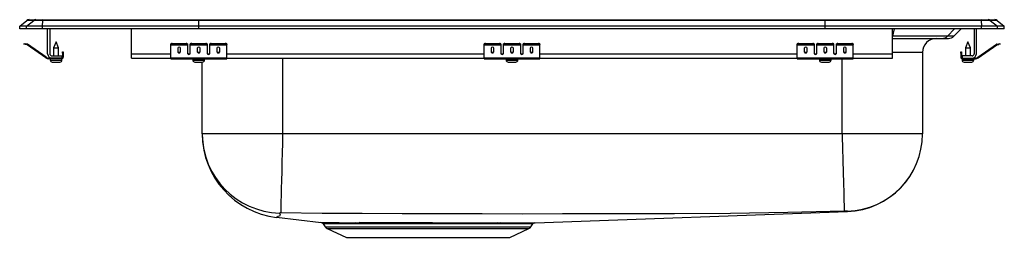
# Model space of a CAD drawing. Units: inches. Extents: x -11 to 11, y -4.7 to 0.2.
import ezdxf

# ---------------------------------------------------------------- set-up
doc = ezdxf.new("R2010")
doc.units = ezdxf.units.IN
doc.header["$LTSCALE"] = 8
doc.header["$MEASUREMENT"] = 0
doc.layers.get('0').update_dxf_attribs({"linetype": 'CONTINUOUS'})

# ---------------------------------------------------------------- blocks, each defined once
blk = doc.blocks.new('LRADQ332245_LEFT')
for p, q in [((-11, 0.059), (-10.841, 0.189)), ((-11, 0), (-11, 0.059)), ((-10.846, 0.059), (-11, 0.059)), ((-10.846, 0), (-11, 0)), ((-10.846, 0.059), (-10.687, 0.189)), ((-10.846, 0), (-10.846, 0.059)), ((-10.488, 0.059), (-10.846, 0.059)), ((-10.488, 0), (-10.846, 0)), ((-10.687, 0.189), (-10.841, 0.189)), ((-10.792, 0.206), (-10.638, 0.206)), ((-10.481, 0.189), (-10.687, 0.189)), ((-10.638, 0.206), (-10.478, 0.206)), ((-10.488, 0.059), (-10.481, 0.189)), ((-10.488, 0), (-10.488, 0.059)), ((-7, 0.059), (-10.488, 0.059)), ((-7, 0), (-10.488, 0)), ((-6.996, 0.189), (-10.481, 0.189)), ((-10.478, 0.206), (-6.995, 0.206)), ((-8.5, -0.556), (-8.5, 0)), ((-7, 0.059), (-6.996, 0.189)), ((-7, 0), (-7, 0.059)), ((7, 0.059), (-7, 0.059)), ((7, 0), (-7, 0)), ((6.996, 0.189), (-6.996, 0.189)), ((-6.995, 0.206), (6.995, 0.206)), ((6.995, 0.206), (10.478, 0.206)), ((7, 0.059), (6.996, 0.189)), ((10.481, 0.189), (6.996, 0.189)), ((7, 0), (7, 0.059)), ((10.488, 0.059), (7, 0.059)), ((10.488, 0), (7, 0)), ((8.5, -0.556), (8.5, 0)), ((8.537, 0), (8.501, -0.163)), ((9.888, 0), (9.731, -0.163)), ((10.327, 0), (10.327, -0.556)), ((10.375, -0.556), (10.375, 0)), ((10.478, 0.206), (10.638, 0.206)), ((10.481, 0.189), (10.488, 0.059)), ((10.687, 0.189), (10.481, 0.189)), ((10.488, 0), (10.488, 0.059)), ((10.846, 0.059), (10.488, 0.059)), ((10.846, 0), (10.488, 0)), ((10.638, 0.206), (10.792, 0.206)), ((10.687, 0.189), (10.846, 0.059)), ((10.841, 0.189), (10.687, 0.189)), ((10.841, 0.189), (11, 0.059)), ((10.846, 0), (10.846, 0.059)), ((11, 0.059), (10.846, 0.059)), ((11, 0), (10.846, 0)), ((11, 0), (11, 0.059)), ((-10.375, -0.556), (-10.375, 0)), ((-10.327, 0), (-10.327, -0.556)), ((8.5, -0.166), (8.501, -0.163)), ((8.5, -0.215), (9.61, -0.215)), ((9.731, -0.163), (8.501, -0.163)), ((9.61, -0.215), (9.751, -0.215)), ((9.874, -0.163), (9.731, -0.163)), ((10.033, 0), (9.874, -0.163)), ((-10.904, -0.34), (-10.901, -0.325)), ((-10.874, -0.347), (-10.904, -0.34)), ((-10.901, -0.325), (-10.87, -0.332)), ((-10.87, -0.332), (-10.874, -0.347)), ((-10.835, -0.355), (-10.874, -0.347)), ((-10.832, -0.34), (-10.87, -0.332)), ((-10.835, -0.355), (-10.832, -0.34)), ((-10.825, -0.344), (-10.834, -0.356)), ((-10.419, -0.646), (-10.834, -0.356)), ((-10.41, -0.634), (-10.825, -0.344)), ((-10.187, -0.292), (-10.243, -0.426)), ((-10.243, -0.426), (-10.243, -0.604)), ((-10.243, -0.426), (-10.187, -0.426)), ((-10.132, -0.426), (-10.187, -0.292)), ((-10.187, -0.426), (-10.132, -0.426)), ((-10.132, -0.604), (-10.132, -0.426)), ((-7.625, -0.347), (-7.625, -0.332)), ((-7.625, -0.355), (-7.625, -0.347)), ((-7.625, -0.355), (-7.25, -0.355)), ((-7.625, -0.356), (-7.625, -0.355)), ((-7.625, -0.356), (-7.25, -0.356)), ((-7.625, -0.646), (-7.625, -0.356)), ((-7.594, -0.325), (-7.594, -0.34)), ((-7.594, -0.325), (-7.281, -0.325)), ((-7.594, -0.34), (-7.281, -0.34)), ((-7.469, -0.432), (-7.469, -0.514)), ((-7.406, -0.514), (-7.406, -0.432)), ((-7.281, -0.34), (-7.281, -0.325)), ((-7.25, -0.332), (-7.25, -0.347)), ((-7.25, -0.347), (-7.25, -0.355)), ((-7.25, -0.355), (-7.25, -0.356)), ((-7.25, -0.356), (-7.25, -0.549)), ((-7.188, -0.347), (-7.188, -0.332)), ((-7.188, -0.355), (-7.188, -0.347)), ((-7.188, -0.355), (-6.812, -0.355)), ((-7.188, -0.356), (-7.188, -0.355)), ((-7.188, -0.356), (-6.812, -0.356)), ((-7.188, -0.549), (-7.188, -0.356)), ((-7.156, -0.325), (-7.156, -0.34)), ((-7.156, -0.325), (-6.844, -0.325)), ((-7.156, -0.34), (-6.844, -0.34)), ((-7.031, -0.432), (-7.031, -0.514)), ((-6.969, -0.514), (-6.969, -0.432)), ((-6.844, -0.34), (-6.844, -0.325)), ((-6.812, -0.332), (-6.812, -0.347)), ((-6.812, -0.347), (-6.812, -0.355)), ((-6.812, -0.355), (-6.812, -0.356)), ((-6.812, -0.356), (-6.812, -0.549)), ((-6.75, -0.347), (-6.75, -0.332)), ((-6.75, -0.355), (-6.75, -0.347)), ((-6.75, -0.355), (-6.375, -0.355)), ((-6.75, -0.356), (-6.75, -0.355)), ((-6.75, -0.356), (-6.375, -0.356)), ((-6.75, -0.549), (-6.75, -0.356)), ((-6.719, -0.325), (-6.719, -0.34)), ((-6.719, -0.325), (-6.406, -0.325)), ((-6.719, -0.34), (-6.406, -0.34)), ((-6.594, -0.432), (-6.594, -0.514)), ((-6.531, -0.514), (-6.531, -0.432)), ((-6.406, -0.34), (-6.406, -0.325)), ((-6.375, -0.332), (-6.375, -0.347)), ((-6.375, -0.355), (-6.375, -0.347)), ((-6.375, -0.356), (-6.375, -0.355)), ((-6.375, -0.646), (-6.375, -0.356)), ((-0.625, -0.347), (-0.625, -0.332)), ((-0.625, -0.355), (-0.625, -0.347)), ((-0.625, -0.355), (-0.25, -0.355)), ((-0.625, -0.356), (-0.625, -0.355)), ((-0.625, -0.356), (-0.25, -0.356)), ((-0.625, -0.646), (-0.625, -0.356)), ((-0.594, -0.325), (-0.594, -0.34)), ((-0.594, -0.325), (-0.281, -0.325)), ((-0.594, -0.34), (-0.281, -0.34)), ((-0.469, -0.432), (-0.469, -0.514)), ((-0.406, -0.514), (-0.406, -0.432)), ((-0.281, -0.34), (-0.281, -0.325)), ((-0.25, -0.332), (-0.25, -0.347)), ((-0.25, -0.347), (-0.25, -0.355)), ((-0.25, -0.355), (-0.25, -0.356)), ((-0.25, -0.356), (-0.25, -0.549)), ((-0.188, -0.347), (-0.188, -0.332)), ((-0.188, -0.355), (-0.188, -0.347)), ((-0.188, -0.355), (0.188, -0.355)), ((-0.188, -0.356), (-0.188, -0.355)), ((-0.188, -0.356), (0.188, -0.356)), ((-0.188, -0.549), (-0.188, -0.356)), ((-0.156, -0.325), (-0.156, -0.34)), ((-0.156, -0.325), (0.156, -0.325)), ((-0.156, -0.34), (0.156, -0.34)), ((-0.031, -0.432), (-0.031, -0.514)), ((0.031, -0.514), (0.031, -0.432)), ((0.156, -0.34), (0.156, -0.325)), ((0.188, -0.332), (0.188, -0.347)), ((0.188, -0.347), (0.188, -0.355)), ((0.188, -0.355), (0.188, -0.356)), ((0.188, -0.356), (0.188, -0.549)), ((0.25, -0.347), (0.25, -0.332)), ((0.25, -0.355), (0.25, -0.347)), ((0.25, -0.355), (0.625, -0.355)), ((0.25, -0.356), (0.25, -0.355)), ((0.25, -0.356), (0.625, -0.356)), ((0.25, -0.549), (0.25, -0.356)), ((0.281, -0.325), (0.281, -0.34)), ((0.281, -0.325), (0.594, -0.325)), ((0.281, -0.34), (0.594, -0.34)), ((0.406, -0.432), (0.406, -0.514)), ((0.469, -0.514), (0.469, -0.432)), ((0.594, -0.34), (0.594, -0.325)), ((0.625, -0.332), (0.625, -0.347)), ((0.625, -0.355), (0.625, -0.347)), ((0.625, -0.356), (0.625, -0.355)), ((0.625, -0.646), (0.625, -0.356)), ((6.375, -0.347), (6.375, -0.332)), ((6.375, -0.355), (6.375, -0.347)), ((6.375, -0.355), (6.75, -0.355)), ((6.375, -0.356), (6.375, -0.355)), ((6.375, -0.356), (6.75, -0.356)), ((6.375, -0.646), (6.375, -0.356)), ((6.406, -0.325), (6.406, -0.34)), ((6.406, -0.325), (6.719, -0.325)), ((6.406, -0.34), (6.719, -0.34)), ((6.531, -0.432), (6.531, -0.514)), ((6.594, -0.514), (6.594, -0.432)), ((6.719, -0.34), (6.719, -0.325)), ((6.75, -0.332), (6.75, -0.347)), ((6.75, -0.347), (6.75, -0.355)), ((6.75, -0.355), (6.75, -0.356)), ((6.75, -0.356), (6.75, -0.549)), ((6.812, -0.347), (6.812, -0.332)), ((6.812, -0.355), (6.812, -0.347)), ((6.812, -0.355), (7.187, -0.355)), ((6.812, -0.356), (6.812, -0.355)), ((6.812, -0.356), (7.187, -0.356)), ((6.812, -0.549), (6.812, -0.356)), ((6.844, -0.325), (6.844, -0.34)), ((6.844, -0.325), (7.156, -0.325)), ((6.844, -0.34), (7.156, -0.34)), ((6.969, -0.432), (6.969, -0.514)), ((7.031, -0.514), (7.031, -0.432)), ((7.156, -0.34), (7.156, -0.325)), ((7.187, -0.332), (7.187, -0.347)), ((7.187, -0.347), (7.187, -0.355)), ((7.187, -0.355), (7.187, -0.356)), ((7.187, -0.356), (7.187, -0.549)), ((7.25, -0.347), (7.25, -0.332)), ((7.25, -0.355), (7.25, -0.347)), ((7.25, -0.355), (7.625, -0.355)), ((7.25, -0.356), (7.25, -0.355)), ((7.25, -0.356), (7.625, -0.356)), ((7.25, -0.549), (7.25, -0.356)), ((7.281, -0.325), (7.281, -0.34)), ((7.281, -0.325), (7.594, -0.325)), ((7.281, -0.34), (7.594, -0.34)), ((7.406, -0.432), (7.406, -0.514)), ((7.469, -0.514), (7.469, -0.432)), ((7.594, -0.34), (7.594, -0.325)), ((7.625, -0.332), (7.625, -0.347)), ((7.625, -0.355), (7.625, -0.347)), ((7.625, -0.356), (7.625, -0.355)), ((7.625, -0.646), (7.625, -0.356)), ((10.187, -0.292), (10.132, -0.426)), ((10.132, -0.426), (10.132, -0.604)), ((10.132, -0.426), (10.242, -0.426)), ((10.242, -0.426), (10.187, -0.292)), ((10.242, -0.604), (10.242, -0.426)), ((10.41, -0.634), (10.825, -0.344)), ((10.419, -0.646), (10.834, -0.356)), ((10.834, -0.356), (10.825, -0.344)), ((10.832, -0.34), (10.87, -0.332)), ((10.832, -0.34), (10.835, -0.355)), ((10.835, -0.355), (10.874, -0.347)), ((10.87, -0.332), (10.901, -0.325)), ((10.874, -0.347), (10.87, -0.332)), ((10.904, -0.34), (10.874, -0.347)), ((10.901, -0.325), (10.904, -0.34)), ((-10.419, -0.646), (-10.41, -0.634)), ((-10.353, -0.652), (-10.353, -0.667)), ((-10.279, -0.652), (-10.353, -0.652)), ((-10.279, -0.604), (-10.062, -0.604)), ((-10.062, -0.652), (-10.279, -0.652)), ((-10.062, -0.604), (-10.062, -0.652)), ((-10.062, -0.667), (-10.062, -0.652)), ((-10.042, -0.512), (-10.027, -0.512)), ((-10.042, -0.543), (-10.042, -0.512)), ((-10.027, -0.543), (-10.042, -0.543)), ((-10.042, -0.543), (-10.042, -0.632)), ((-10.042, -0.632), (-10.027, -0.632)), ((-10.027, -0.512), (-10.027, -0.543)), ((-10.027, -0.543), (-10.027, -0.632)), ((-8.5, -0.652), (-8.5, -0.556)), ((-8.5, -0.556), (-7.625, -0.556)), ((-8.5, -0.652), (-7.625, -0.652)), ((-7.625, -0.646), (-6.375, -0.646)), ((-7.625, -0.667), (-7.625, -0.646)), ((-7.233, -0.556), (-7.205, -0.556)), ((-6.795, -0.556), (-6.767, -0.556)), ((-6.375, -0.556), (-0.625, -0.556)), ((-6.375, -0.667), (-6.375, -0.646)), ((-6.375, -0.652), (-0.625, -0.652)), ((-5.125, -0.652), (-5.125, -2.351)), ((-0.625, -0.646), (0.625, -0.646)), ((-0.625, -0.667), (-0.625, -0.646)), ((-0.233, -0.556), (-0.205, -0.556)), ((0.205, -0.556), (0.233, -0.556)), ((0.625, -0.556), (6.375, -0.556)), ((0.625, -0.667), (0.625, -0.646)), ((0.625, -0.652), (6.375, -0.652)), ((6.375, -0.646), (7.625, -0.646)), ((6.375, -0.667), (6.375, -0.646)), ((6.767, -0.556), (6.795, -0.556)), ((7.205, -0.556), (7.233, -0.556)), ((7.625, -0.556), (8.5, -0.556)), ((7.625, -0.667), (7.625, -0.646)), ((7.625, -0.652), (8.5, -0.652)), ((9.171, -0.528), (8.5, -0.528)), ((8.5, -0.652), (8.5, -0.556)), ((9.171, -0.528), (9.171, -2.351)), ((10.027, -0.512), (10.042, -0.512)), ((10.027, -0.543), (10.027, -0.512)), ((10.042, -0.543), (10.027, -0.543)), ((10.027, -0.543), (10.027, -0.632)), ((10.027, -0.632), (10.042, -0.632)), ((10.042, -0.512), (10.042, -0.543)), ((10.042, -0.543), (10.042, -0.632)), ((10.062, -0.604), (10.062, -0.652)), ((10.279, -0.604), (10.062, -0.604)), ((10.062, -0.652), (10.279, -0.652)), ((10.062, -0.652), (10.062, -0.667)), ((10.279, -0.652), (10.353, -0.652)), ((10.353, -0.667), (10.353, -0.652)), ((10.41, -0.634), (10.419, -0.646)), ((-10.062, -0.667), (-10.353, -0.667)), ((-10.319, -0.667), (-10.319, -0.698)), ((-10.319, -0.698), (-10.187, -0.698)), ((-10.272, -0.744), (-10.187, -0.744)), ((-10.187, -0.698), (-10.056, -0.698)), ((-10.187, -0.744), (-10.101, -0.744)), ((-10.062, -0.667), (-10.056, -0.667)), ((-10.056, -0.698), (-10.056, -0.667)), ((-7.625, -0.667), (-6.375, -0.667)), ((-7.132, -0.667), (-7.132, -0.698)), ((-7.132, -0.698), (-6.869, -0.698)), ((-7.086, -0.744), (-6.915, -0.744)), ((-6.921, -2.351), (-6.921, -0.744)), ((-6.869, -0.698), (-6.869, -0.667)), ((-0.625, -0.667), (0.625, -0.667)), ((-0.132, -0.667), (-0.132, -0.698)), ((-0.132, -0.698), (0.131, -0.698)), ((-0.085, -0.744), (0.085, -0.744)), ((0.131, -0.698), (0.131, -0.667)), ((6.375, -0.667), (7.625, -0.667)), ((6.868, -0.667), (6.868, -0.698)), ((6.868, -0.698), (7.131, -0.698)), ((6.914, -0.744), (7.085, -0.744)), ((7.131, -0.698), (7.131, -0.667)), ((7.375, -2.351), (7.375, -0.667)), ((10.056, -0.667), (10.056, -0.698)), ((10.056, -0.667), (10.062, -0.667)), ((10.056, -0.698), (10.319, -0.698)), ((10.062, -0.667), (10.353, -0.667)), ((10.101, -0.744), (10.272, -0.744)), ((10.319, -0.698), (10.319, -0.667)), ((-5.125, -2.351), (-6.921, -2.351)), ((7.375, -2.351), (-5.125, -2.351)), ((9.171, -2.351), (7.375, -2.351)), ((0.516, -4.338), (7.497, -4.086)), ((-5.261, -4.217), (-4.265, -4.334)), ((-4.222, -4.361), (-4.173, -4.431)), ((-3.493, -4.337), (-3.413, -4.336)), ((-3.383, -4.363), (-3.461, -4.363)), ((-0.29, -4.365), (-0.361, -4.365)), ((-0.329, -4.338), (-0.256, -4.338)), ((0.423, -4.431), (0.469, -4.365)), ((-4.173, -4.431), (0.423, -4.431)), ((-4.129, -4.468), (-3.698, -4.665)), ((-4.129, -4.468), (0.379, -4.468)), ((-0.052, -4.665), (0.379, -4.468)), ((-3.698, -4.665), (-0.052, -4.665))]:
    blk.add_line(p, q)
for points in [[(-5.125, -2.351), (-5.13, -2.558), (-5.135, -2.771), (-5.14, -2.984), (-5.146, -3.193), (-5.15, -3.39), (-5.155, -3.571), (-5.159, -3.731), (-5.162, -3.865), (-5.165, -3.971), (-5.167, -4.048), (-5.168, -4.097), (-5.169, -4.12)], [(7.375, -2.351), (7.377, -2.413), (7.384, -2.665), (7.391, -2.946), (7.398, -3.21), (7.405, -3.45), (7.411, -3.659), (7.415, -3.83), (7.419, -3.959), (7.421, -4.043), (7.423, -4.079), (7.423, -4.08)], [(-5.195, -4.121), (-5.182, -4.161), (-5.194, -4.192), (-5.235, -4.202), (-5.246, -4.21), (-5.256, -4.215), (-5.261, -4.217), (-5.261, -4.217)], [(7.423, -4.08), (6.163, -4.111), (4.884, -4.129), (3.632, -4.135), (2.381, -4.139), (1.128, -4.142), (0.233, -4.143), (-0.663, -4.142), (-1.558, -4.14), (-2.453, -4.138), (-3.347, -4.134), (-4.241, -4.13), (-5.169, -4.12)], [(-4.265, -4.334), (-4.266, -4.334), (-4.254, -4.334), (-4.225, -4.334), (-4.183, -4.335), (-4.126, -4.335), (-4.052, -4.336), (-3.964, -4.336), (-3.865, -4.336), (-3.753, -4.337), (-3.629, -4.337), (-3.493, -4.337)], [(-3.461, -4.363), (-3.593, -4.363), (-3.715, -4.363), (-3.825, -4.363), (-3.923, -4.363), (-4.008, -4.362), (-4.08, -4.362), (-4.138, -4.361), (-4.182, -4.361), (-4.21, -4.36), (-4.222, -4.36), (-4.221, -4.36)], [(-3.413, -4.336), (-3.289, -4.336), (-3.125, -4.336), (-2.951, -4.336), (-2.765, -4.336), (-2.573, -4.336), (-2.38, -4.336), (-2.184, -4.336), (-1.981, -4.336), (-1.776, -4.336), (-1.578, -4.337), (-1.382, -4.337), (-1.183, -4.337), (-0.99, -4.337), (-0.816, -4.337), (-0.648, -4.338), (-0.484, -4.338), (-0.329, -4.338)], [(-0.361, -4.365), (-0.508, -4.364), (-0.664, -4.364), (-0.832, -4.364), (-1.008, -4.364), (-1.191, -4.364), (-1.38, -4.363), (-1.577, -4.363), (-1.778, -4.363), (-1.972, -4.363), (-2.167, -4.362), (-2.364, -4.362), (-2.559, -4.362), (-2.742, -4.362), (-2.92, -4.362), (-3.095, -4.363), (-3.261, -4.363), (-3.262, -4.363), (-3.383, -4.363)], [(0.468, -4.365), (0.469, -4.365), (0.456, -4.365), (0.427, -4.365), (0.38, -4.365), (0.319, -4.365), (0.243, -4.365), (0.15, -4.365), (0.041, -4.365), (-0.034, -4.365), (-0.156, -4.365), (-0.29, -4.365)], [(-0.256, -4.338), (-0.116, -4.338), (0.013, -4.338), (0.131, -4.338), (0.236, -4.338), (0.344, -4.338), (0.427, -4.338), (0.473, -4.338), (0.504, -4.338), (0.517, -4.338), (0.516, -4.338)]]:
    blk.add_lwpolyline(points)
for centre, radius, start, end in [((-10.792, 0.129), 0.0773, 90, 129.0966), ((-10.638, 0.129), 0.0772, 90.0033, 129.1286), ((-10.428, 0.191), 0.053, 163.4235, 182.3845), ((10.428, 0.191), 0.053, 357.6155, 16.5765), ((10.638, 0.129), 0.0772, 50.8714, 89.9967), ((10.792, 0.129), 0.0774, 50.9034, 90), ((9.484, -0.528), 0.312, 90, 180), ((9.61, -0.047), 0.168, 270.0578, 316.2068), ((9.751, -0.044), 0.171, 270, 315.8139), ((-10.836, -0.36), 0.005, 55, 77.5), ((-10.836, -0.36), 0.02, 55, 77.5), ((-7.601, -0.366), 0.0418, 79.7472, 124.6782), ((-7.601, -0.381), 0.0418, 79.7472, 124.6782), ((-7.274, -0.366), 0.0418, 55.3218, 100.2528), ((-7.274, -0.381), 0.0418, 55.3218, 100.2528), ((-7.164, -0.366), 0.0418, 79.7472, 124.6782), ((-7.164, -0.381), 0.0418, 79.7472, 124.6782), ((-6.836, -0.366), 0.0418, 55.3218, 100.2528), ((-6.836, -0.381), 0.0418, 55.3218, 100.2528), ((-6.726, -0.366), 0.0418, 79.7472, 124.6782), ((-6.726, -0.381), 0.0418, 79.7472, 124.6782), ((-6.399, -0.366), 0.0418, 55.3218, 100.2528), ((-6.399, -0.381), 0.0418, 55.3218, 100.2528), ((-0.601, -0.366), 0.0418, 79.7472, 124.6782), ((-0.601, -0.381), 0.0418, 79.7472, 124.6782), ((-0.274, -0.366), 0.0418, 55.3218, 100.2528), ((-0.274, -0.381), 0.0418, 55.3218, 100.2528), ((-0.164, -0.366), 0.0418, 79.7472, 124.6782), ((-0.164, -0.381), 0.0418, 79.7472, 124.6782), ((0.164, -0.366), 0.0418, 55.3218, 100.2528), ((0.164, -0.381), 0.0418, 55.3218, 100.2528), ((0.274, -0.366), 0.0418, 79.7472, 124.6782), ((0.274, -0.381), 0.0418, 79.7472, 124.6782), ((0.601, -0.366), 0.0418, 55.3218, 100.2528), ((0.601, -0.381), 0.0418, 55.3218, 100.2528), ((6.399, -0.366), 0.0418, 79.7472, 124.6782), ((6.399, -0.381), 0.0418, 79.7472, 124.6782), ((6.726, -0.366), 0.0418, 55.3218, 100.2528), ((6.726, -0.381), 0.0418, 55.3218, 100.2528), ((6.836, -0.366), 0.0418, 79.7472, 124.6782), ((6.836, -0.381), 0.0418, 79.7472, 124.6782), ((7.164, -0.366), 0.0418, 55.3218, 100.2528), ((7.164, -0.381), 0.0418, 55.3218, 100.2528), ((7.274, -0.366), 0.0418, 79.7472, 124.6782), ((7.274, -0.381), 0.0418, 79.7472, 124.6782), ((7.601, -0.366), 0.0418, 55.3218, 100.2528), ((7.601, -0.381), 0.0418, 55.3218, 100.2528), ((10.836, -0.36), 0.02, 102.5, 125), ((10.836, -0.36), 0.005, 102.5, 125), ((-10.353, -0.552), 0.115, 235, 270), ((-10.353, -0.552), 0.1, 235, 270), ((-10.279, -0.556), 0.096, 180, 270), ((-10.279, -0.556), 0.048, 180, 270), ((-10.062, -0.632), 0.02, 270, 0), ((-10.062, -0.632), 0.035, 270, 0), ((10.062, -0.632), 0.035, 180, 270), ((10.062, -0.632), 0.02, 180, 270), ((10.279, -0.556), 0.096, 270, 0), ((10.279, -0.556), 0.048, 270, 0), ((10.353, -0.552), 0.1, 270, 305), ((10.353, -0.552), 0.115, 270, 305), ((-10.272, -0.698), 0.046, 180, 270), ((-10.101, -0.698), 0.046, 270, 0), ((-7.086, -0.698), 0.046, 180, 270), ((-6.915, -0.698), 0.046, 270, 0), ((-0.085, -0.698), 0.046, 180, 270), ((0.085, -0.698), 0.046, 270, 0), ((6.914, -0.698), 0.046, 180, 270), ((7.085, -0.698), 0.046, 270, 0), ((10.101, -0.698), 0.046, 180, 270), ((10.272, -0.698), 0.046, 270, 0), ((-5.149, -2.349), 1.772, 180.0568, 268.5222), ((-5.042, -2.351), 1.879, 180.4193, 263.3065), ((7.442, -2.351), 1.729, 271.6209, 359.9976), ((7.435, -2.351), 1.736, 272.066, 360), ((-5.18, -4.213), 0.0931, 83.5454, 99.2548), ((7.478, -5.644), 1.566, 89.517, 92.0338), ((7.483, -4.091), 0.0148, 20.0109, 57.3058), ((-4.274, -4.396), 0.0625, 34.1941, 89.1994), ((-3.501, -4.378), 0.0422, 20.8541, 79.8062), ((-3.421, -4.376), 0.0407, 19.1862, 78.5005), ((-0.323, -4.378), 0.0402, 99.1246, 161.0415), ((-0.251, -4.379), 0.0416, 98.0344, 159.4905), ((0.514, -4.392), 0.0528, 102.5774, 149.5886), ((-4.084, -4.369), 0.109, 215, 245.4762), ((0.334, -4.369), 0.109, 294.5238, 325)]:
    blk.add_arc(centre, radius, start, end)
for centre, major_axis, ratio, start_param, end_param in [((-6.995, 0.129), (0, 0.0773), 0.022111, 0, 0.682364), ((6.995, 0.129), (0, 0.0773), 0.022111, 5.600822, 6.283185), ((-7.438, -0.432), (-0.0312, 0), 0.700208, 3.141593, 6.283185), ((-7, -0.432), (-0.0312, 0), 0.700208, 3.141593, 6.283185), ((-6.562, -0.432), (-0.0312, 0), 0.700208, 3.141593, 6.283185), ((-0.438, -0.432), (-0.0312, 0), 0.700208, 3.141593, 6.283185), ((0, -0.432), (-0.0312, 0), 0.700208, 3.141593, 6.283185), ((0.438, -0.432), (-0.0312, 0), 0.700208, 3.141593, 6.283185), ((6.562, -0.432), (-0.0312, 0), 0.700208, 3.141593, 6.283185), ((7, -0.432), (-0.0312, 0), 0.700208, 3.141593, 6.283185), ((7.438, -0.432), (-0.0313, 0), 0.700208, 3.141593, 6.283185), ((-7.438, -0.501), (-0.0312, 0), 0.700208, 0, 3.141593), ((-7.438, -0.514), (-0.0312, 0), 0.700208, 0, 3.141593), ((-7.219, -0.536), (-0.0312, 0), 0.700208, 0, 3.141593), ((-7.219, -0.549), (-0.0312, 0), 0.700208, 0, 3.141593), ((-7, -0.501), (-0.0312, 0), 0.700208, 0, 3.141593), ((-7, -0.514), (-0.0312, 0), 0.700208, 0, 3.141593), ((-6.781, -0.536), (-0.0312, 0), 0.700208, 0, 3.141593), ((-6.781, -0.549), (-0.0312, 0), 0.700208, 0, 3.141593), ((-6.562, -0.501), (-0.0312, 0), 0.700208, 0, 3.141593), ((-6.562, -0.514), (-0.0312, 0), 0.700208, 0, 3.141593), ((-0.438, -0.501), (-0.0312, 0), 0.700208, 0, 3.141593), ((-0.438, -0.514), (-0.0312, 0), 0.700208, 0, 3.141593), ((-0.219, -0.536), (-0.0312, 0), 0.700208, 0, 3.141593), ((-0.219, -0.549), (-0.0312, 0), 0.700208, 0, 3.141593), ((0, -0.501), (-0.0312, 0), 0.700208, 0, 3.141593), ((0, -0.514), (-0.0312, 0), 0.700208, 0, 3.141593), ((0.219, -0.536), (-0.0312, 0), 0.700208, 0, 3.141593), ((0.219, -0.549), (-0.0312, 0), 0.700208, 0, 3.141593), ((0.438, -0.501), (-0.0312, 0), 0.700208, 0, 3.141593), ((0.438, -0.514), (-0.0312, 0), 0.700208, 0, 3.141593), ((6.562, -0.501), (-0.0312, 0), 0.700208, 0, 3.141593), ((6.562, -0.514), (-0.0312, 0), 0.700208, 0, 3.141593), ((6.781, -0.536), (-0.0312, 0), 0.700208, 0, 3.141593), ((6.781, -0.549), (-0.0312, 0), 0.700208, 0, 3.141593), ((7, -0.501), (-0.0312, 0), 0.700208, 0, 3.141593), ((7, -0.514), (-0.0312, 0), 0.700208, 0, 3.141593), ((7.219, -0.536), (-0.0313, 0), 0.700208, 0, 3.141593), ((7.219, -0.549), (-0.0313, 0), 0.700208, 0, 3.141593), ((7.438, -0.501), (-0.0313, 0), 0.700208, 0, 3.141593), ((7.438, -0.514), (-0.0313, 0), 0.700208, 0, 3.141593)]:
    blk.add_ellipse(centre, major_axis=major_axis, ratio=ratio, start_param=start_param, end_param=end_param)

msp = doc.modelspace()

# ---------------------------------------------------------------- block references
msp.add_blockref('LRADQ332245_LEFT', (0, 0))

doc.saveas('drawing.dxf')
